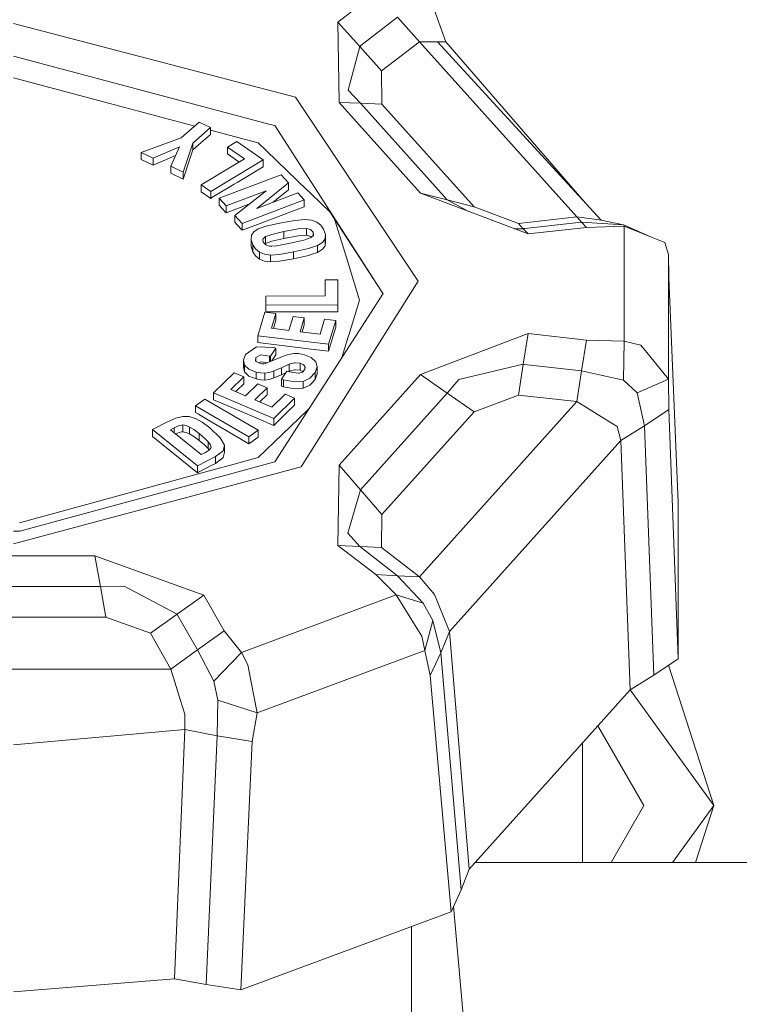
# Model space of a CAD drawing. Units: millimetres. Extents: x 645 to 10652, y -385 to 3680.
# Drawn here: x 3613 to 3653, y 1158 to 1213 of the extents above; entities that cross this region are included whole.
import ezdxf

# ---------------------------------------------------------------- set-up
doc = ezdxf.new("R2010")
doc.units = ezdxf.units.MM
doc.layers.add('1', color=7, linetype='Continuous', true_color=0xffffff)
doc.styles.add('blockfont', font='simplex.shx')
doc.dimstyles.get("Standard").update_dxf_attribs({"dimtxt": 0.18, "dimasz": 0.18, "dimexe": 0.18, "dimexo": 0.0625, "dimgap": 0.09, "dimtad": 0, "dimtih": 1, "dimtoh": 1, "dimdec": 4, "dimzin": 0, "dimdsep": 46, "dimtxsty": 'Standard', "dimcen": 0.09, "dimadec": 0, "dimazin": 0, "dimtfac": 1, "dimtdec": 4, "dimtofl": 0, "dimtmove": 0, "dimatfit": 3, "dimfxl": 1, "dimtolj": 1, "dimtzin": 0, "dimarcsym": 0})

# ---------------------------------------------------------------- blocks, each defined once
blk = doc.blocks.new('_U3')
at = {"layer": '1', "color": 18, "lineweight": 13}
for p, q in [((4365, 1465), (4365, 123)), ((2000, 280), (2000, 123)), ((2000, 125), (3052.666667, 125)), ((4365, 125), (3268.583333, 125)), ((3079.166667, 50), (3054.166667, 50)), ((3054.166667, 50), (3054.166667, -43.75)), ((3310.833333, 50), (3285.833333, 50)), ((3310.833333, -43.75), (3310.833333, 50)), ((3054.166667, -43.75), (3079.166667, -43.75)), ((3285.833333, -43.75), (3310.833333, -43.75))]:
    blk.add_line(p, q, dxfattribs=at)
at = {"layer": '1', "color": 18, "lineweight": 70}
for points in [[(2000, 125), (2049.999951, 138.39746), (2050.000049, 111.60254)], [(4365, 125), (4315.000049, 111.60254), (4314.999951, 138.39746)]]:
    blk.add_solid(points, dxfattribs=at)
at = {"layer": '1', "color": 18, "linetype": 'Continuous', "lineweight": 13, "char_height": 50, "attachment_point": 7, "line_spacing_factor": 0.903614, "style": 'blockfont'}
for s, insert in [('\\W1.4631;93.1', (3056.816667, 86.104167)), ('\\W1.1591;2365', (3078.691667, -35.770833))]:
    blk.add_mtext(s, dxfattribs=dict(at, insert=insert))
blk = doc.blocks.new('_U6')
at = {"layer": '1', "color": 18, "lineweight": 13}
for p, q in [((10450.066678, 1228.605006), (10450.066678, -347)), ((844.750039, 984.149966), (844.750039, -347)), ((844.750039, -345), (5568.189609, -345)), ((10450.066678, -345), (5726.627109, -345))]:
    blk.add_line(p, q, dxfattribs=at)
at = {"layer": '1', "color": 18, "lineweight": 70}
for points in [[(844.750039, -345), (894.74999, -331.60254), (894.750089, -358.39746)], [(10450.066678, -345), (10400.066727, -358.39746), (10400.066629, -331.60254)]]:
    blk.add_solid(points, dxfattribs=at)
at = {"layer": '1', "color": 18, "linetype": 'Continuous', "lineweight": 13, "insert": (5570.839609, -383.895833), "char_height": 50, "attachment_point": 7, "line_spacing_factor": 0.903614, "style": 'blockfont'}
blk.add_mtext('\\W1.1836;OAL', dxfattribs=at)

msp = doc.modelspace()

# ---------------------------------------------------------------- linework, layer by layer
at = {"layer": '1', "color": 18, "linetype": 'Continuous', "lineweight": 13}
for p, q in [((3632.73596, 1214.081976), (3630.628102, 1212.459776)), ((3635.886662, 1213.36827), (3636.625044, 1211.362813)), ((3633.943312, 1212.725256), (3631.903879, 1211.155627)), ((3633.943312, 1212.725256), (3635.150664, 1211.368535)), ((3612.622969, 1212.380621), (3628.277294, 1208.296511)), ((3630.628102, 1212.459776), (3631.83593, 1211.103413)), ((3630.628102, 1212.459776), (3630.692713, 1208.00576)), ((3631.83593, 1211.103413), (3631.203406, 1208.689783)), ((3631.83593, 1211.103413), (3631.870501, 1211.130116)), ((3631.83593, 1211.103413), (3633.042805, 1209.746335)), ((3631.903879, 1211.155627), (3631.870501, 1211.130116)), ((3635.150664, 1211.368535), (3633.042805, 1209.746335)), ((3636.145346, 1211.36472), (3635.150664, 1211.368535)), ((3643.882029, 1201.647494), (3635.150664, 1211.368535)), ((3636.625044, 1211.362813), (3636.145346, 1211.36472)), ((3645.229571, 1201.469514), (3636.145346, 1211.36472)), ((3644.404838, 1202.367874), (3636.625044, 1211.362813)), ((3612.624876, 1210.575793), (3626.876585, 1206.781242)), ((3612.624876, 1209.372494), (3617.96736, 1207.950089)), ((3633.042805, 1209.746335), (3633.070461, 1207.912538)), ((3628.277294, 1208.296511), (3635.081045, 1198.082063)), ((3631.203406, 1208.689783), (3631.881468, 1207.959149)), ((3617.96736, 1207.950089), (3622.68997, 1206.69271)), ((3635.212891, 1202.973101), (3630.692713, 1208.00576)), ((3631.881468, 1207.959149), (3630.692713, 1208.00576)), ((3636.699431, 1202.595208), (3631.881468, 1207.959149)), ((3633.070461, 1207.912538), (3631.881468, 1207.959149)), ((3633.070461, 1207.912538), (3638.185732, 1202.217672)), ((3622.925989, 1206.90057), (3621.936791, 1206.029389)), ((3623.547547, 1206.608865), (3622.925989, 1206.90057)), ((3627.125733, 1206.714842), (3626.876585, 1206.781242)), ((3633.063547, 1197.50056), (3627.125733, 1206.714842)), ((3622.570746, 1205.748532), (3623.547547, 1206.608865)), ((3623.547547, 1206.225846), (3623.273127, 1205.984089)), ((3623.547547, 1206.225846), (3623.547547, 1206.608865)), ((3623.638384, 1206.440184), (3623.547547, 1206.464371)), ((3623.638384, 1206.440184), (3624.864094, 1206.113789)), ((3624.864094, 1206.113789), (3625.351183, 1205.984089)), ((3621.936791, 1206.029389), (3619.711392, 1205.225561)), ((3622.570746, 1205.748532), (3622.045748, 1204.130385)), ((3622.570746, 1205.365512), (3622.570746, 1205.748532)), ((3622.887127, 1205.644224), (3622.570746, 1205.365512)), ((3622.887127, 1205.644224), (3623.273127, 1205.984089)), ((3625.009768, 1205.833766), (3624.49836, 1205.525134)), ((3626.487963, 1204.82156), (3625.009768, 1205.833766)), ((3626.206629, 1205.7564), (3625.351183, 1205.984089)), ((3626.665585, 1205.314848), (3626.206629, 1205.7564)), ((3619.711392, 1205.225561), (3620.381586, 1204.911087)), ((3619.711392, 1204.842541), (3619.711392, 1205.225561)), ((3621.838324, 1205.53169), (3620.381586, 1204.911087)), ((3620.381586, 1204.528067), (3621.619879, 1205.055608)), ((3621.838324, 1205.53169), (3621.345989, 1204.458687)), ((3622.045748, 1203.747246), (3622.554295, 1205.314848)), ((3622.554295, 1205.314848), (3622.570746, 1205.365512)), ((3624.49836, 1205.525134), (3625.44965, 1204.873655)), ((3624.49836, 1205.142114), (3624.49836, 1205.525134)), ((3624.864094, 1204.891655), (3624.49836, 1205.142114)), ((3628.367417, 1203.677747), (3626.665585, 1205.314848)), ((3620.381586, 1204.528067), (3619.711392, 1204.842541)), ((3620.381586, 1204.528067), (3620.381586, 1204.911087)), ((3622.045748, 1204.130385), (3621.345989, 1204.458687)), ((3621.345989, 1204.075668), (3621.345989, 1204.458687)), ((3625.44965, 1204.873655), (3623.044722, 1203.422639)), ((3623.571388, 1203.061912), (3626.487963, 1204.82156)), ((3624.864094, 1204.891655), (3625.152322, 1204.694262)), ((3626.487963, 1204.438541), (3626.487963, 1204.82156)), ((3621.345989, 1204.075668), (3622.045748, 1203.747246)), ((3622.045748, 1203.747246), (3622.045748, 1204.130385)), ((3627.481692, 1203.991149), (3624.037974, 1202.683184)), ((3626.487963, 1204.438541), (3625.226729, 1203.677747)), ((3627.481692, 1203.991149), (3627.893202, 1203.543518)), ((3623.571388, 1203.061912), (3623.044722, 1203.422639)), ((3623.044722, 1203.03962), (3623.044722, 1203.422639)), ((3623.638384, 1202.719185), (3624.864094, 1203.458879)), ((3625.044338, 1203.567717), (3624.864094, 1203.458879)), ((3625.226729, 1203.677747), (3625.044338, 1203.567717)), ((3626.127474, 1202.120278), (3627.893202, 1203.543518)), ((3627.893202, 1203.160498), (3627.893202, 1203.543518)), ((3628.367417, 1203.677747), (3628.481858, 1203.567717)), ((3629.14037, 1202.934001), (3628.481858, 1203.567717)), ((3623.571388, 1202.678893), (3623.044722, 1203.03962)), ((3623.571388, 1202.678893), (3623.571388, 1203.061912)), ((3624.429695, 1202.257249), (3626.638167, 1203.096125)), ((3624.906294, 1201.73857), (3626.638167, 1203.096125)), ((3628.40604, 1202.985737), (3626.127474, 1202.120278)), ((3627.893202, 1203.160498), (3627.026053, 1202.461582)), ((3628.40604, 1202.985737), (3628.761523, 1202.598903)), ((3630.184881, 1201.929305), (3629.14037, 1202.934001)), ((3636.699431, 1202.595208), (3635.212891, 1202.973101)), ((3641.180269, 1200.709913), (3635.212891, 1202.973101)), ((3623.638384, 1202.719185), (3623.571388, 1202.678893)), ((3624.037974, 1202.683184), (3624.429695, 1202.257249)), ((3624.037974, 1202.300165), (3624.037974, 1202.683184)), ((3624.378912, 1201.929305), (3624.037974, 1202.300165)), ((3624.864094, 1202.039216), (3625.690124, 1202.352987)), ((3628.761523, 1202.598903), (3625.317805, 1201.290939)), ((3628.761523, 1202.215884), (3628.761523, 1202.598903)), ((3637.778552, 1202.000048), (3636.699431, 1202.595208)), ((3638.185732, 1202.217672), (3636.699431, 1202.595208)), ((3624.429695, 1201.87423), (3624.378912, 1201.929305)), ((3624.429695, 1201.87423), (3624.429695, 1202.257249)), ((3624.574415, 1201.929305), (3624.429695, 1201.87423)), ((3624.574415, 1201.929305), (3624.864094, 1202.039216)), ((3625.317805, 1201.290939), (3624.906294, 1201.73857)), ((3624.906294, 1201.35555), (3624.906294, 1201.73857)), ((3626.17182, 1201.232288), (3628.006928, 1201.929305)), ((3628.761523, 1202.215884), (3628.006928, 1201.929305)), ((3633.063547, 1197.50056), (3630.184881, 1201.929305)), ((3640.642636, 1201.285217), (3638.185732, 1202.217672)), ((3624.906294, 1201.35555), (3625.019781, 1201.232288)), ((3625.317805, 1200.907919), (3625.019781, 1201.232288)), ((3625.317805, 1200.907919), (3625.317805, 1201.290939)), ((3626.17182, 1201.232288), (3625.317805, 1200.907919)), ((3626.650088, 1201.137636), (3627.376311, 1201.305959)), ((3627.376311, 1201.305959), (3628.231995, 1201.458666)), ((3628.231995, 1201.458666), (3628.792994, 1201.506708)), ((3628.792994, 1201.506708), (3629.166119, 1201.469514)), ((3629.166119, 1201.469514), (3629.456036, 1201.365564)), ((3629.456036, 1201.365564), (3629.676335, 1201.196287)), ((3629.676335, 1201.196287), (3629.83536, 1200.96669)), ((3630.433552, 1201.546732), (3630.530827, 1201.232288)), ((3631.1922, 1199.095104), (3630.530827, 1201.232288)), ((3643.882029, 1201.647494), (3640.642636, 1201.285217)), ((3640.912764, 1200.997803), (3640.642636, 1201.285217)), ((3644.151442, 1201.359961), (3640.993349, 1201.006744)), ((3645.229571, 1201.469514), (3643.882029, 1201.647494)), ((3644.151442, 1201.359961), (3643.882029, 1201.647494)), ((3644.151442, 1201.359961), (3644.421093, 1201.072428)), ((3646.474116, 1201.215003), (3644.151442, 1201.359961)), ((3646.474116, 1201.215003), (3645.229571, 1201.469514)), ((3646.474116, 1201.215003), (3646.509878, 1201.136324)), ((3648.023121, 1200.523708), (3646.474116, 1201.215003)), ((3625.806563, 1200.388167), (3625.82802, 1200.630162)), ((3625.82802, 1200.630162), (3625.961773, 1200.828764)), ((3625.961773, 1200.828764), (3626.207106, 1200.988267)), ((3626.207106, 1200.988267), (3626.650088, 1201.137636)), ((3626.961224, 1200.683687), (3626.599543, 1200.55649)), ((3626.961224, 1200.683687), (3627.634756, 1200.839613)), ((3627.634756, 1200.839613), (3628.427021, 1200.982068)), ((3627.634756, 1200.839613), (3627.634756, 1200.456593)), ((3628.427021, 1200.982068), (3628.87954, 1201.016638)), ((3628.87954, 1200.633619), (3628.427021, 1200.599048)), ((3628.87954, 1201.016638), (3628.87954, 1200.633619)), ((3629.113905, 1200.954888), (3628.87954, 1201.016638)), ((3629.113905, 1200.571868), (3628.87954, 1200.633619)), ((3629.254095, 1200.808976), (3629.113905, 1200.954888)), ((3629.267924, 1200.628612), (3629.139178, 1200.502846)), ((3629.254095, 1200.808976), (3629.254095, 1200.615104)), ((3629.272215, 1200.638864), (3629.254095, 1200.808976)), ((3629.272215, 1200.638864), (3629.267924, 1200.628612)), ((3629.83536, 1200.96669), (3629.937165, 1200.666759)), ((3629.937165, 1200.666759), (3629.916422, 1200.430725)), ((3629.937165, 1200.28374), (3629.937165, 1200.666759)), ((3640.912764, 1200.997803), (3640.417657, 1200.999141)), ((3640.953772, 1201.002333), (3640.912764, 1200.997803)), ((3641.180269, 1200.709913), (3640.912764, 1200.997803)), ((3640.993349, 1201.006744), (3640.953772, 1201.002333)), ((3644.421093, 1201.072428), (3641.180269, 1200.709913)), ((3646.509878, 1201.136324), (3644.421093, 1201.072428)), ((3646.509878, 1201.136324), (3646.509878, 1194.754455)), ((3648.023121, 1200.523708), (3646.509878, 1201.136324)), ((3625.901215, 1200.101826), (3625.806563, 1200.388167)), ((3625.806563, 1200.005147), (3625.806563, 1200.388167)), ((3626.057617, 1199.872944), (3625.901215, 1200.101826)), ((3625.901215, 1199.718807), (3625.901215, 1200.101826)), ((3626.467459, 1200.423095), (3626.472943, 1200.436685)), ((3626.487009, 1200.250003), (3626.467459, 1200.423095)), ((3626.472943, 1200.436685), (3626.599543, 1200.55649)), ((3626.487009, 1200.250003), (3626.61957, 1200.102303)), ((3626.599543, 1200.173471), (3626.575834, 1200.151034)), ((3626.599543, 1200.55649), (3626.599543, 1200.173471)), ((3626.961224, 1200.300667), (3626.599543, 1200.173471)), ((3626.61957, 1200.102303), (3626.830332, 1200.034115)), ((3627.634756, 1200.456593), (3626.961224, 1200.300667)), ((3627.908699, 1200.175259), (3627.223961, 1200.055096)), ((3628.427021, 1200.599048), (3627.634756, 1200.456593)), ((3628.72719, 1200.361464), (3627.908699, 1200.175259)), ((3628.72719, 1200.361464), (3629.139178, 1200.502846)), ((3629.16035, 1200.523528), (3629.113905, 1200.571868)), ((3629.495375, 1200.066898), (3629.770033, 1200.236175)), ((3629.916422, 1200.430725), (3629.770033, 1200.236175)), ((3629.916422, 1200.047705), (3629.916422, 1200.430725)), ((3629.937165, 1200.28374), (3629.916422, 1200.047705)), ((3648.023121, 1200.523708), (3648.765318, 1200.223181)), ((3648.974411, 1199.561451), (3648.765318, 1200.223181)), ((3625.901215, 1199.718807), (3625.806563, 1200.005147)), ((3626.057617, 1199.489925), (3625.901215, 1199.718807)), ((3626.275055, 1199.696276), (3626.057617, 1199.872944)), ((3626.551382, 1199.580405), (3626.275055, 1199.696276)), ((3626.275055, 1199.313257), (3626.275055, 1199.696276)), ((3626.888268, 1199.533913), (3626.551382, 1199.580405)), ((3626.95884, 1200.030777), (3626.830332, 1200.034115)), ((3627.390616, 1199.571583), (3626.888268, 1199.533913)), ((3626.888268, 1199.150894), (3626.888268, 1199.533913)), ((3627.223961, 1200.055096), (3626.95884, 1200.030777)), ((3628.159516, 1199.707363), (3627.390616, 1199.571583)), ((3628.993504, 1199.899409), (3628.159516, 1199.707363)), ((3628.159516, 1199.324343), (3628.159516, 1199.707363)), ((3628.993504, 1199.899409), (3629.495375, 1200.066898)), ((3628.993504, 1199.51627), (3629.14037, 1199.565384)), ((3629.495375, 1199.683878), (3629.14037, 1199.565384)), ((3629.495375, 1199.683878), (3629.495375, 1200.066898)), ((3629.770033, 1199.853156), (3629.495375, 1199.683878)), ((3629.770033, 1199.853156), (3629.916422, 1200.047705)), ((3648.974411, 1199.561451), (3648.974411, 1192.650411)), ((3649.002068, 1198.297951), (3648.974411, 1199.561451)), ((3626.057617, 1199.489925), (3626.275055, 1199.313257)), ((3626.275055, 1199.313257), (3626.551382, 1199.197385)), ((3626.888268, 1199.150894), (3626.551382, 1199.197385)), ((3627.390616, 1199.188445), (3626.888268, 1199.150894)), ((3628.159516, 1199.324343), (3627.390616, 1199.188445)), ((3628.993504, 1199.51627), (3628.159516, 1199.324343)), ((3631.231301, 1198.968504), (3631.1922, 1199.095104)), ((3631.231301, 1198.968504), (3631.814234, 1197.08452)), ((3635.081045, 1198.082063), (3628.579371, 1187.786553)), ((3630.618803, 1198.164198), (3629.917376, 1198.161814)), ((3629.917376, 1198.161814), (3629.924528, 1197.268341)), ((3629.917376, 1197.778795), (3629.917376, 1198.161814)), ((3630.630247, 1196.776006), (3630.618803, 1198.164198)), ((3649.513714, 1185.809348), (3649.002068, 1198.297951)), ((3633.132212, 1197.393868), (3627.160065, 1188.12618)), ((3629.921583, 1197.268331), (3629.917376, 1197.778795)), ((3633.132212, 1197.393868), (3633.063547, 1197.50056)), ((3629.924528, 1197.268341), (3626.626246, 1197.257135)), ((3626.630299, 1196.762416), (3626.626246, 1197.257135)), ((3626.626246, 1196.874115), (3626.626246, 1197.257135)), ((3626.630299, 1196.379397), (3626.626246, 1196.874115)), ((3631.572001, 1196.185086), (3631.832354, 1197.026107)), ((3631.832354, 1197.026107), (3631.814234, 1197.08452)), ((3626.181595, 1195.062969), (3626.569502, 1196.373794)), ((3627.186768, 1196.298335), (3626.569502, 1196.373794)), ((3630.630247, 1196.776006), (3626.630299, 1196.762416)), ((3626.630299, 1196.379397), (3626.630299, 1196.762416)), ((3626.630299, 1196.379397), (3629.14037, 1196.387861)), ((3626.942627, 1195.473406), (3627.186768, 1196.298335)), ((3627.186768, 1195.915315), (3627.186768, 1196.298335)), ((3629.14037, 1196.387861), (3630.237334, 1196.391676)), ((3630.630247, 1196.392987), (3630.237334, 1196.391676)), ((3630.630247, 1196.392987), (3630.630247, 1196.776006)), ((3627.186768, 1195.915315), (3627.052023, 1195.460025)), ((3627.909415, 1195.355151), (3628.139012, 1196.130488)), ((3628.756039, 1196.055028), (3628.139012, 1196.130488)), ((3628.52668, 1195.279691), (3628.756039, 1196.055028)), ((3628.756039, 1195.672009), (3628.756039, 1196.055028)), ((3629.637711, 1195.143912), (3629.887097, 1195.98696)), ((3630.504362, 1195.9115), (3629.887097, 1195.98696)), ((3630.110972, 1194.582436), (3630.504362, 1195.9115)), ((3630.504362, 1195.528481), (3630.504362, 1195.9115)), ((3631.231301, 1195.08383), (3631.572001, 1196.185086)), ((3627.909415, 1195.355151), (3626.942627, 1195.473406)), ((3628.52668, 1195.279691), (3629.637711, 1195.143912)), ((3628.756039, 1195.672009), (3628.636063, 1195.266323)), ((3630.504362, 1195.528481), (3630.346768, 1194.995616)), ((3641.181462, 1195.180748), (3635.212891, 1192.917678)), ((3641.181462, 1195.180748), (3640.912764, 1193.475816)), ((3644.421093, 1194.818471), (3641.181462, 1195.180748)), ((3630.110972, 1194.582436), (3626.181595, 1195.062969)), ((3626.181595, 1194.67983), (3626.181595, 1195.062969)), ((3629.14037, 1194.31803), (3626.181595, 1194.67983)), ((3630.237334, 1194.625948), (3630.110972, 1194.199417)), ((3630.237334, 1194.625948), (3630.346768, 1194.995616)), ((3630.922072, 1194.084618), (3631.204121, 1194.995616)), ((3631.231301, 1195.08383), (3631.204121, 1194.995616)), ((3644.151442, 1193.113658), (3644.421093, 1194.818471)), ((3646.509878, 1194.754455), (3644.421093, 1194.818471)), ((3646.509878, 1194.754455), (3646.474116, 1192.589018)), ((3646.509878, 1194.754455), (3647.436135, 1194.541667)), ((3625.505202, 1194.013808), (3626.106732, 1194.450591)), ((3626.113884, 1194.452379), (3626.106732, 1194.450591)), ((3627.07042, 1194.405053), (3626.113884, 1194.452379)), ((3626.882546, 1193.919871), (3627.174608, 1194.377635)), ((3627.07042, 1194.405053), (3627.174608, 1194.377635)), ((3627.174608, 1193.994615), (3627.174608, 1194.377635)), ((3627.734415, 1193.979714), (3628.17549, 1194.079015)), ((3628.17549, 1194.079015), (3628.439181, 1194.066975)), ((3630.110972, 1194.199417), (3629.14037, 1194.31803)), ((3630.110972, 1194.199417), (3630.110972, 1194.582436)), ((3630.850421, 1193.852943), (3630.922072, 1194.084618)), ((3647.436135, 1194.541667), (3647.929899, 1193.934772)), ((3625.387661, 1193.706963), (3625.505202, 1194.013808)), ((3625.387661, 1193.706963), (3625.446074, 1193.432901)), ((3625.387661, 1193.323944), (3625.387661, 1193.706963)), ((3626.053087, 1193.655822), (3626.078598, 1193.848107)), ((3626.054041, 1193.654034), (3626.053087, 1193.655822)), ((3626.054041, 1193.654034), (3626.271717, 1193.529937)), ((3626.34372, 1193.991039), (3626.078598, 1193.848107)), ((3626.078598, 1193.640034), (3626.078598, 1193.848107)), ((3626.34372, 1193.608019), (3626.236319, 1193.550118)), ((3626.406424, 1193.50538), (3626.271717, 1193.529937)), ((3626.34372, 1193.991039), (3626.829378, 1193.933938)), ((3626.717492, 1193.564073), (3626.34372, 1193.608019)), ((3626.744024, 1193.572018), (3626.527064, 1193.507049)), ((3627.113096, 1193.729732), (3626.744024, 1193.572018)), ((3626.829378, 1193.933938), (3626.882546, 1193.919871)), ((3626.829378, 1193.608492), (3626.829378, 1193.933938)), ((3626.882546, 1193.631212), (3626.882546, 1193.919871)), ((3627.174608, 1193.994615), (3626.965316, 1193.666582)), ((3627.734415, 1193.979714), (3627.113096, 1193.729732)), ((3627.927057, 1193.474982), (3628.226273, 1193.553898)), ((3628.226273, 1193.553898), (3628.254645, 1193.556044)), ((3628.523342, 1193.529222), (3628.254645, 1193.556044)), ((3628.76939, 1193.999145), (3628.439181, 1194.066975)), ((3628.68809, 1193.464253), (3628.523342, 1193.529222)), ((3628.523342, 1193.146203), (3628.523342, 1193.529222)), ((3629.147999, 1193.845246), (3628.76939, 1193.999145)), ((3629.147999, 1193.845246), (3629.39667, 1193.619583)), ((3629.479162, 1193.337176), (3629.39667, 1193.619583)), ((3648.974411, 1192.650411), (3647.929899, 1193.934772)), ((3623.728983, 1191.886995), (3624.872677, 1193.000529)), ((3625.39696, 1192.778084), (3624.872677, 1193.000529)), ((3625.446074, 1193.049881), (3625.387661, 1193.323944)), ((3625.446074, 1193.432901), (3625.679009, 1193.206165)), ((3625.446074, 1193.049881), (3625.446074, 1193.432901)), ((3625.446074, 1193.049881), (3625.679009, 1192.823145)), ((3626.081459, 1193.045352), (3625.679009, 1193.206165)), ((3626.343481, 1192.993972), (3626.081459, 1193.045352)), ((3626.081459, 1192.662332), (3626.081459, 1193.045352)), ((3626.343481, 1192.993972), (3626.577847, 1192.985389)), ((3626.527064, 1193.507049), (3626.406424, 1193.50538)), ((3626.810066, 1193.020079), (3626.577847, 1192.985389)), ((3626.577847, 1192.60237), (3626.577847, 1192.985389)), ((3626.810066, 1193.020079), (3627.067559, 1193.099711)), ((3627.078049, 1193.103645), (3627.067559, 1193.099711)), ((3627.067559, 1192.716692), (3627.067559, 1193.099711)), ((3627.078049, 1193.103645), (3627.491228, 1193.278525)), ((3627.491228, 1193.278525), (3627.927057, 1193.474982)), ((3627.491228, 1192.895505), (3627.491228, 1193.278525)), ((3627.72522, 1193.000917), (3627.491228, 1192.895505)), ((3627.49695, 1192.643139), (3627.789013, 1193.100903)), ((3627.789013, 1193.100903), (3627.85434, 1193.083618)), ((3628.154986, 1193.014476), (3627.85434, 1193.083618)), ((3627.927057, 1193.091843), (3627.890393, 1193.075326)), ((3627.927057, 1193.091843), (3627.927057, 1193.474982)), ((3627.927057, 1193.091843), (3628.226273, 1193.170879)), ((3628.154986, 1193.014476), (3628.442042, 1192.985032)), ((3628.254645, 1193.173025), (3628.226273, 1193.170879)), ((3628.523342, 1193.146203), (3628.254645, 1193.173025)), ((3628.442042, 1192.985032), (3628.49354, 1192.989323)), ((3628.631584, 1193.031166), (3628.49354, 1192.989323)), ((3628.68809, 1193.081234), (3628.523342, 1193.146203)), ((3628.659479, 1193.046782), (3628.631584, 1193.031166)), ((3628.659479, 1193.046782), (3628.778212, 1193.165634)), ((3628.68809, 1193.464253), (3628.713124, 1193.447802)), ((3628.691595, 1193.07893), (3628.68809, 1193.081234)), ((3628.713124, 1193.447802), (3628.783457, 1193.374727)), ((3628.778212, 1193.165634), (3628.813498, 1193.271253)), ((3628.813498, 1193.271253), (3628.783457, 1193.374727)), ((3628.783457, 1193.181334), (3628.783457, 1193.374727)), ((3629.071943, 1192.698691), (3629.36043, 1193.013999)), ((3629.36043, 1193.013999), (3629.479162, 1193.337176)), ((3629.36043, 1192.63098), (3629.36043, 1193.013999)), ((3629.479162, 1192.954156), (3629.479162, 1193.337176)), ((3640.912764, 1193.475816), (3637.347214, 1192.623112)), ((3640.912764, 1193.475816), (3640.642636, 1191.771123)), ((3640.983813, 1193.467948), (3640.912764, 1193.475816)), ((3644.151442, 1193.113658), (3640.983813, 1193.467948)), ((3644.151442, 1193.113658), (3643.882029, 1191.408966)), ((3646.474116, 1192.589018), (3644.151442, 1193.113658)), ((3624.677174, 1192.077372), (3625.39696, 1192.778084)), ((3625.39696, 1192.395065), (3625.39696, 1192.778084)), ((3626.081459, 1192.662332), (3625.679009, 1192.823145)), ((3626.343481, 1192.610953), (3626.081459, 1192.662332)), ((3626.577847, 1192.60237), (3626.343481, 1192.610953)), ((3626.577847, 1192.60237), (3626.810066, 1192.63706)), ((3627.067559, 1192.716692), (3626.810066, 1192.63706)), ((3627.078049, 1192.720625), (3627.067559, 1192.716692)), ((3627.491228, 1192.895505), (3627.078049, 1192.720625)), ((3627.49695, 1192.643139), (3627.603523, 1192.615006)), ((3627.49695, 1192.26012), (3627.49695, 1192.643139)), ((3627.603523, 1192.615006), (3628.221266, 1192.50283)), ((3627.603523, 1192.231987), (3627.603523, 1192.615006)), ((3628.221266, 1192.50283), (3628.700726, 1192.529056)), ((3629.071943, 1192.698691), (3628.700726, 1192.529056)), ((3628.700726, 1192.146037), (3628.700726, 1192.529056)), ((3629.36043, 1192.63098), (3629.14037, 1192.390535)), ((3629.479162, 1192.954156), (3629.36043, 1192.63098)), ((3630.692475, 1187.885139), (3635.212891, 1192.917678)), ((3636.699431, 1191.878293), (3635.212891, 1192.917678)), ((3637.347214, 1192.623112), (3636.699431, 1191.878293)), ((3647.233002, 1191.891882), (3646.474116, 1192.589018)), ((3648.974411, 1192.650411), (3647.233002, 1191.891882)), ((3649.002068, 1190.970752), (3648.974411, 1192.650411)), ((3623.728983, 1191.886995), (3627.067082, 1190.470431)), ((3623.728983, 1191.503975), (3623.728983, 1191.886995)), ((3625.498764, 1191.728804), (3624.677174, 1192.077372)), ((3625.017874, 1192.026112), (3624.951179, 1191.961123)), ((3625.017874, 1192.026112), (3625.39696, 1192.395065)), ((3625.498764, 1191.728804), (3626.175158, 1192.387435)), ((3626.023047, 1191.50624), (3626.69944, 1192.164872)), ((3626.69944, 1192.164872), (3626.175158, 1192.387435)), ((3626.69944, 1191.781852), (3626.69944, 1192.164872)), ((3627.603523, 1192.231987), (3627.49695, 1192.26012)), ((3628.221266, 1192.119811), (3627.603523, 1192.231987)), ((3628.221266, 1192.119811), (3628.700726, 1192.146037)), ((3628.700726, 1192.146037), (3629.071943, 1192.315671)), ((3629.14037, 1192.390535), (3629.071943, 1192.315671)), ((3647.649281, 1190.061066), (3647.233002, 1191.891882)), ((3622.729532, 1191.175792), (3623.247139, 1191.542003)), ((3623.247139, 1191.542003), (3626.20806, 1189.813349)), ((3623.728983, 1191.503975), (3624.131911, 1191.33291)), ((3626.966707, 1191.105816), (3626.023047, 1191.50624)), ((3626.69944, 1191.781852), (3626.296978, 1191.390003)), ((3626.966707, 1191.105816), (3627.702229, 1191.822026)), ((3627.067082, 1190.470431), (3628.22675, 1191.599462)), ((3628.22675, 1191.599462), (3627.702229, 1191.822026)), ((3628.22675, 1191.216443), (3628.22675, 1191.599462)), ((3631.881706, 1186.51459), (3636.699431, 1191.878293)), ((3635.150664, 1181.687925), (3643.882029, 1191.408966)), ((3638.185732, 1190.838788), (3636.699431, 1191.878293)), ((3640.642636, 1191.771123), (3638.185732, 1190.838788)), ((3643.882029, 1191.408966), (3640.642636, 1191.771123)), ((3645.398133, 1190.473292), (3643.882029, 1191.408966)), ((3625.690691, 1189.447138), (3622.729532, 1191.175792)), ((3622.729532, 1190.792773), (3622.729532, 1191.175792)), ((3622.887127, 1190.700743), (3622.729532, 1190.792773)), ((3624.131911, 1191.33291), (3624.864094, 1191.022251)), ((3625.179999, 1190.88814), (3624.864094, 1191.022251)), ((3627.067082, 1190.087411), (3625.179999, 1190.88814)), ((3626.206629, 1188.295934), (3628.901236, 1190.88814)), ((3627.067082, 1190.087411), (3627.889387, 1190.88814)), ((3628.22675, 1191.216443), (3627.889387, 1190.88814)), ((3629.003032, 1190.98613), (3628.901236, 1190.88814)), ((3638.185732, 1190.838788), (3633.0707, 1185.143921)), ((3647.649281, 1190.061066), (3649.002068, 1190.970752)), ((3649.513714, 1177.141521), (3649.002068, 1190.970752)), ((3620.340101, 1189.854596), (3621.12426, 1190.256093)), ((3621.12426, 1190.256093), (3621.626847, 1190.478299)), ((3621.626847, 1190.478299), (3622.027628, 1190.579865)), ((3622.027628, 1190.579865), (3622.376673, 1190.572116)), ((3622.376673, 1190.572116), (3622.72238, 1190.465305)), ((3622.72238, 1190.465305), (3623.094551, 1190.256093)), ((3623.638384, 1190.262291), (3622.887127, 1190.700743)), ((3623.094551, 1190.256093), (3623.522274, 1189.941261)), ((3624.864094, 1189.546678), (3623.638384, 1190.262291)), ((3627.067082, 1190.087411), (3627.067082, 1190.470431)), ((3646.129362, 1190.021966), (3645.398133, 1190.473292)), ((3622.832052, 1187.843297), (3620.340101, 1189.854596)), ((3620.340101, 1189.471576), (3620.340101, 1189.854596)), ((3621.333592, 1189.846847), (3621.546499, 1189.955924)), ((3621.333592, 1189.846847), (3623.042576, 1188.467357)), ((3621.546499, 1189.955924), (3621.816866, 1190.071676)), ((3621.546499, 1189.955924), (3621.546499, 1189.674988)), ((3621.816866, 1190.071676), (3621.94299, 1190.102313)), ((3621.94299, 1189.719293), (3621.816866, 1189.688656)), ((3622.020476, 1190.107558), (3621.94299, 1190.102313)), ((3622.020476, 1189.724538), (3621.94299, 1189.719293)), ((3622.020476, 1190.107558), (3622.020476, 1189.724538)), ((3622.197859, 1190.077875), (3622.020476, 1190.107558)), ((3622.197859, 1189.694855), (3622.020476, 1189.724538)), ((3622.395031, 1189.996336), (3622.197859, 1190.077875)), ((3622.395031, 1189.996336), (3622.395031, 1189.613316)), ((3622.630827, 1189.851019), (3622.395031, 1189.996336)), ((3622.630827, 1189.851019), (3622.925036, 1189.629171)), ((3623.522274, 1189.941261), (3624.099486, 1189.401243)), ((3625.690691, 1189.447138), (3626.20806, 1189.813349)), ((3626.20806, 1189.43033), (3626.20806, 1189.813349)), ((3646.329396, 1189.249013), (3646.129362, 1190.021966)), ((3646.329396, 1189.249013), (3647.649281, 1190.061066)), ((3648.162358, 1176.224802), (3647.649281, 1190.061066)), ((3620.340101, 1189.471576), (3622.832052, 1187.460277)), ((3621.629137, 1189.608284), (3621.816866, 1189.688656)), ((3622.395031, 1189.613316), (3622.197859, 1189.694855)), ((3622.630827, 1189.468), (3622.395031, 1189.613316)), ((3622.925036, 1189.246151), (3622.630827, 1189.468)), ((3622.925036, 1189.629171), (3623.21543, 1189.382765)), ((3622.925036, 1189.629171), (3622.925036, 1189.246151)), ((3623.21543, 1188.999746), (3622.925036, 1189.246151)), ((3623.21543, 1189.382765), (3623.425953, 1189.177845)), ((3623.425953, 1189.177845), (3623.5516, 1189.006541)), ((3623.425953, 1189.177845), (3623.425953, 1188.794825)), ((3624.099486, 1189.401243), (3624.335282, 1188.991163)), ((3624.864094, 1189.546678), (3625.690691, 1189.064119)), ((3625.690691, 1189.064119), (3625.690691, 1189.447138)), ((3626.20806, 1189.43033), (3625.690691, 1189.064119)), ((3636.815779, 1178.656909), (3646.329396, 1189.249013)), ((3646.846525, 1175.407383), (3646.329396, 1189.249013)), ((3623.425953, 1188.794825), (3623.21543, 1188.999746)), ((3623.497956, 1188.730094), (3623.271935, 1188.584778)), ((3623.48129, 1188.71938), (3623.425953, 1188.794825)), ((3623.497956, 1188.730094), (3623.584025, 1188.865039)), ((3623.5516, 1189.006541), (3623.584025, 1188.865039)), ((3624.244921, 1188.660595), (3623.841517, 1188.360069)), ((3624.26018, 1188.681099), (3624.244921, 1188.660595)), ((3624.335282, 1188.991163), (3624.26018, 1188.681099)), ((3624.26018, 1188.29808), (3624.335282, 1188.608143)), ((3624.335282, 1188.608143), (3624.335282, 1188.991163)), ((3627.125733, 1188.072894), (3612.976782, 1184.213851)), ((3622.832052, 1187.843297), (3623.841517, 1188.360069)), ((3623.271935, 1188.584778), (3623.042576, 1188.467357)), ((3623.841517, 1187.977049), (3623.841517, 1188.360069)), ((3624.244921, 1188.277576), (3623.841517, 1187.977049)), ((3624.244921, 1188.277576), (3624.26018, 1188.29808)), ((3626.206629, 1188.295934), (3624.864094, 1187.929843)), ((3627.125733, 1188.072894), (3627.160065, 1188.12618)), ((3628.579371, 1187.786553), (3612.626545, 1183.510158)), ((3622.832052, 1187.460277), (3622.832052, 1187.843297)), ((3622.887127, 1187.48853), (3623.638384, 1187.873099)), ((3623.638384, 1187.59546), (3622.887127, 1187.390659)), ((3623.841517, 1187.977049), (3623.638384, 1187.873099)), ((3624.864094, 1187.929843), (3623.638384, 1187.59546)), ((3630.627625, 1183.43148), (3630.692475, 1187.885139)), ((3631.881706, 1186.51459), (3630.692475, 1187.885139)), ((3622.887127, 1187.390659), (3612.954609, 1184.681628)), ((3622.832052, 1187.460277), (3622.887127, 1187.48853)), ((3631.177895, 1184.110973), (3631.881706, 1186.51459)), ((3633.0707, 1185.143921), (3631.881706, 1186.51459)), ((3649.513714, 1185.809348), (3649.513714, 1177.141521)), ((3633.042805, 1183.310006), (3633.0707, 1185.143921)), ((3612.624876, 1184.211943), (3612.976782, 1184.213851)), ((3631.83593, 1183.370206), (3631.177895, 1184.110973)), ((3630.627625, 1183.43148), (3631.83593, 1183.370206)), ((3632.73596, 1181.808803), (3630.627625, 1183.43148)), ((3631.83593, 1183.370206), (3633.042805, 1183.310006)), ((3631.891958, 1183.327053), (3631.83593, 1183.370206)), ((3631.913893, 1183.310125), (3631.891958, 1183.327053)), ((3633.943312, 1181.748364), (3631.913893, 1183.310125)), ((3635.150664, 1181.687925), (3633.042805, 1183.310006)), ((3608.10446, 1182.857487), (3617.145054, 1182.857249)), ((3617.4426, 1181.156013), (3617.145054, 1182.857249)), ((3623.178236, 1180.66642), (3617.145054, 1182.857249)), ((3633.943312, 1181.748364), (3632.73596, 1181.808803)), ((3633.866541, 1180.677984), (3632.73596, 1181.808803)), ((3633.943312, 1181.748364), (3635.150664, 1181.687925)), ((3635.360234, 1180.21569), (3633.943312, 1181.748364)), ((3635.996573, 1180.695865), (3635.150664, 1181.687925)), ((3607.806914, 1181.155894), (3617.4426, 1181.156013)), ((3618.770115, 1181.167696), (3617.4426, 1181.156013)), ((3617.739908, 1179.454539), (3617.4426, 1181.156013)), ((3621.70171, 1179.609273), (3618.770115, 1181.167696)), ((3623.178236, 1180.66642), (3621.70171, 1179.609273)), ((3624.310009, 1178.681943), (3623.178236, 1180.66642)), ((3633.866541, 1180.677984), (3625.268213, 1177.48699)), ((3635.360234, 1180.21569), (3633.866541, 1180.677984)), ((3634.825222, 1179.14078), (3633.866541, 1180.677984)), ((3635.996573, 1180.695865), (3636.154167, 1180.303428)), ((3635.886662, 1179.259632), (3635.360234, 1180.21569)), ((3636.815779, 1178.656909), (3636.154167, 1180.303428)), ((3617.739908, 1179.454539), (3607.509606, 1179.45442)), ((3620.224468, 1178.553078), (3617.739908, 1179.454539)), ((3621.70171, 1179.609273), (3620.224468, 1178.553078)), ((3621.727936, 1179.563139), (3621.70171, 1179.609273)), ((3622.833006, 1177.625272), (3621.727936, 1179.563139)), ((3634.825222, 1179.14078), (3635.286562, 1178.400967)), ((3635.455124, 1177.599046), (3635.886662, 1179.259632)), ((3636.343472, 1177.473877), (3635.886662, 1179.259632)), ((3621.356241, 1176.568601), (3620.224468, 1178.553078)), ((3622.833006, 1177.625272), (3624.310009, 1178.681943)), ((3625.268213, 1177.48699), (3624.310009, 1178.681943)), ((3635.455124, 1177.599046), (3635.286562, 1178.400967)), ((3636.343472, 1177.473877), (3636.815779, 1178.656909)), ((3637.911312, 1165.459249), (3636.815779, 1178.656909)), ((3622.833006, 1177.625272), (3621.356241, 1176.568601)), ((3623.73852, 1175.902698), (3622.833006, 1177.625272)), ((3625.268213, 1177.48699), (3623.73852, 1175.902698)), ((3625.268213, 1177.48699), (3625.631325, 1176.795814)), ((3635.455124, 1177.599046), (3626.143925, 1174.143407)), ((3635.749333, 1176.216099), (3635.455124, 1177.599046)), ((3636.343472, 1177.473877), (3635.749333, 1176.216099)), ((3637.467854, 1164.318059), (3636.343472, 1177.473877)), ((3648.162358, 1176.224802), (3649.513714, 1177.141521)), ((3625.631325, 1176.795814), (3625.79798, 1175.933692)), ((3648.973699, 1176.775191), (3651.499979, 1169.000003)), ((3603.893511, 1176.568601), (3621.356241, 1176.568601)), ((3621.877663, 1174.876902), (3621.356241, 1176.568601)), ((3636.908285, 1163.107369), (3635.749333, 1176.216099)), ((3648.162358, 1176.224802), (3646.846525, 1175.407383)), ((3623.971216, 1174.837563), (3623.73852, 1175.902698)), ((3626.143925, 1174.143407), (3625.79798, 1175.933692)), ((3646.846525, 1175.407383), (3637.911312, 1165.459249)), ((3646.845566, 1175.406315), (3651.499979, 1169.000003)), ((3622.129194, 1174.060795), (3621.877663, 1174.876902)), ((3623.930685, 1172.867391), (3623.971216, 1174.837563)), ((3626.143925, 1174.143407), (3623.971216, 1174.837563)), ((3622.138493, 1173.209999), (3622.129194, 1174.060795)), ((3625.877373, 1172.55244), (3626.143925, 1174.143407)), ((3645.061791, 1173.420326), (3647.613995, 1169.000003)), ((3647.613995, 1169.000003), (3645.061829, 1173.420369)), ((3612.624876, 1172.356818), (3622.138493, 1173.209999)), ((3621.560089, 1159.391139), (3622.138493, 1173.209999)), ((3622.138493, 1173.209999), (3623.930685, 1172.867391)), ((3623.31938, 1159.067366), (3623.930685, 1172.867391)), ((3623.930685, 1172.867391), (3625.877373, 1172.55244)), ((3625.230305, 1158.773515), (3625.877373, 1172.55244)), ((3644.210331, 1172.472343), (3644.210331, 1165.840004)), ((3647.613995, 1169.000003), (3645.789475, 1165.840004)), ((3647.613995, 1169.000003), (3645.789539, 1165.840004)), ((3649.204127, 1165.840004), (3651.499979, 1169.000003)), ((3650.473246, 1165.840004), (3651.499979, 1169.000003)), ((3692.6248, 1165.840004), (3638.253298, 1165.840004)), ((3637.467854, 1164.318059), (3637.911312, 1165.459249)), ((3636.908285, 1163.107369), (3637.467854, 1164.318059)), ((3636.908285, 1163.107369), (3625.230305, 1158.773515)), ((3637.893908, 1153.945777), (3637.049712, 1163.413362)), ((3634.708397, 1150.668356), (3634.708397, 1162.290961)), ((3621.560089, 1159.391139), (3612.624876, 1158.656452)), ((3623.31938, 1159.067366), (3621.560089, 1159.391139)), ((3625.230305, 1158.773515), (3623.31938, 1159.067366))]:
    msp.add_line(p, q, dxfattribs=at)

# ---------------------------------------------------------------- dimensions: what is measured, and where the dimension line sits
for base, p1, p2, text, override, picture, middle in [((4365, 125), (2000, 280), (4365, 1465), '<>\\P[\\C18;\\H50.00;\\Fsimplex.shx;2365\\Fsimplex.shx;\\H50.00;\\C18; ]', {"dimtxt": 50, "dimasz": 50, "dimexe": 2, "dimexo": 0, "dimgap": 1.5, "dimtih": 1, "dimtoh": 1, "dimdec": 1, "dimlfac": 0.03937, "dimzin": 8, "dimdsep": 46, "dimlunit": 2, "dimtxsty": 'blockfont', "dimsah": 1, "dimse1": 0, "dimse2": 0, "dimsd1": 0, "dimsd2": 0, "dimclrd": 18, "dimclre": 18, "dimclrt": 18, "dimtol": 0, "dimtm": -0.1, "dimtfac": 1, "dimtdec": 2, "dimtofl": 1, "dimtmove": 0, "dimtzin": 8, "dimlwd": 13, "dimlwe": 13}, '_U3', (3171.5625, 125)), ((844.750039, -345), (10450.066678, 1228.605006), (844.750039, 984.149966), '\\C18;OAL', {"dimtxt": 50, "dimasz": 50, "dimexe": 2, "dimexo": 0, "dimgap": 0, "dimtih": 1, "dimtoh": 1, "dimdec": 1, "dimlfac": 0.03937, "dimzin": 8, "dimdsep": 46, "dimlunit": 2, "dimpost": '', "dimtxsty": 'blockfont', "dimsah": 1, "dimse1": 0, "dimse2": 0, "dimsd1": 0, "dimsd2": 0, "dimclrd": 18, "dimclre": 18, "dimclrt": 18, "dimtol": 0, "dimtm": -0.1, "dimtfac": 1, "dimtdec": 2, "dimtofl": 1, "dimtmove": 0, "dimtzin": 8, "dimlwd": 13, "dimlwe": 13}, '_U6', (5647.408359, -345))]:
    dim = msp.add_linear_dim(base=base, p1=p1, p2=p2, text=text, dimstyle='Standard', override=override, dxfattribs=at)
    dim.commit()
    dim.dimension.update_dxf_attribs({"geometry": picture, "text_midpoint": middle, "dimtype": 160})

doc.saveas('drawing.dxf')
